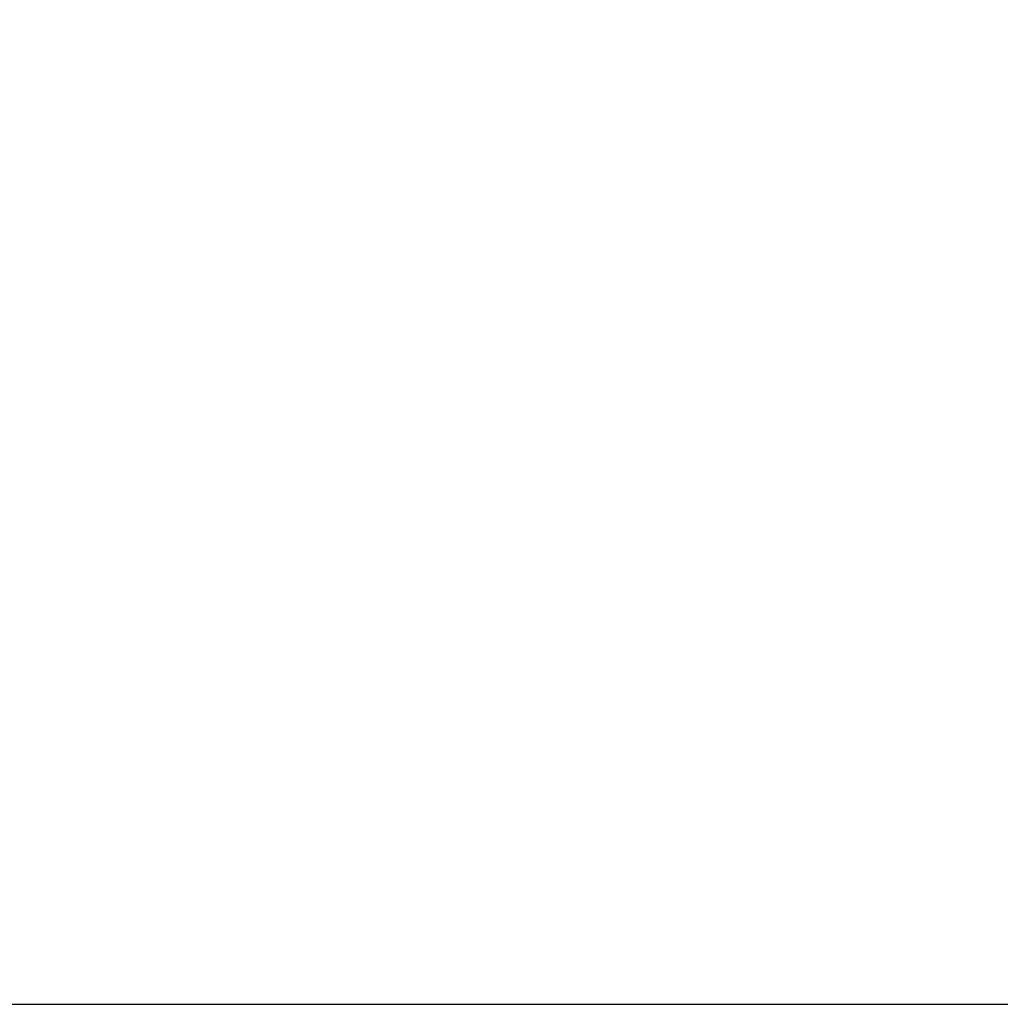
# Model space of a CAD drawing. Units: millimetres. Extents: x -2686 to -1020, y -451 to 788.
# Drawn here: x -1805 to -1693, y -438 to -326 of the extents above; entities that cross this region are included whole.
import ezdxf

# ---------------------------------------------------------------- set-up
doc = ezdxf.new("R2010")
doc.units = ezdxf.units.MM
doc.header["$MEASUREMENT"] = 0
doc.layers.get('0').update_dxf_attribs({"color": 8, "linetype": 'CONTINUOUS'})

# ---------------------------------------------------------------- blocks, each defined once
blk = doc.blocks.new('sgBrepBlock__1129854736')
at = {"color": 0}
blk.add_line((-1403.38, -743.43, 265.26), (-2153.38, -743.43, 265.26), dxfattribs=at)
at = {"color": 0, "invisible_edges": 15}
for points in [[(-1999.5, -326.5, 437.51), (-2153.19, -697.34, 284.3), (-2153.19, -417.19, 400.04)], [(-1403.38, -743.43, 265.26), (-2153.19, -697.34, 284.3), (-1999.5, -326.5, 437.51)], [(-1403.38, -349.54, 427.99), (-1403.38, -743.43, 265.26), (-1999.5, -326.5, 437.51)], [(-1403.38, -743.43, 265.26), (-2153.38, -743.43, 265.26), (-2153.19, -697.34, 284.3)]]:
    blk.add_3dface(points, dxfattribs=at)
blk = doc.blocks.new('sgBrepBlock__1129857200')
at = {"color": 0}
blk.add_line((-1403.38, -743.43, 265.26), (-2153.38, -743.43, 265.26), dxfattribs=at)
at = {"color": 0, "invisible_edges": 15}
for points in [[(-1465.38, -563.96, -169.13), (-2153.38, -552.5, -196.86), (-2153.38, -743.43, 265.26)], [(-1465.38, -731.97, 237.53), (-1465.38, -563.96, -169.13), (-2153.38, -743.43, 265.26)], [(-1403.38, -743.43, 265.26), (-1465.38, -731.97, 237.53), (-2153.38, -743.43, 265.26)]]:
    blk.add_3dface(points, dxfattribs=at)
blk = doc.blocks.new('sgBrepBlock_LW_DN65_4_iso_1079221936')
at = {"color": 0}
for name in ['sgBrepBlock__1129854736', 'sgBrepBlock__1129857200']:
    blk.add_blockref(name, (0, 0), dxfattribs=at)

msp = doc.modelspace()

# ---------------------------------------------------------------- block references
at = {"color": 0}
msp.add_blockref('sgBrepBlock_LW_DN65_4_iso_1079221936', (293.11, 305.14), dxfattribs=at)

doc.saveas('drawing.dxf')
